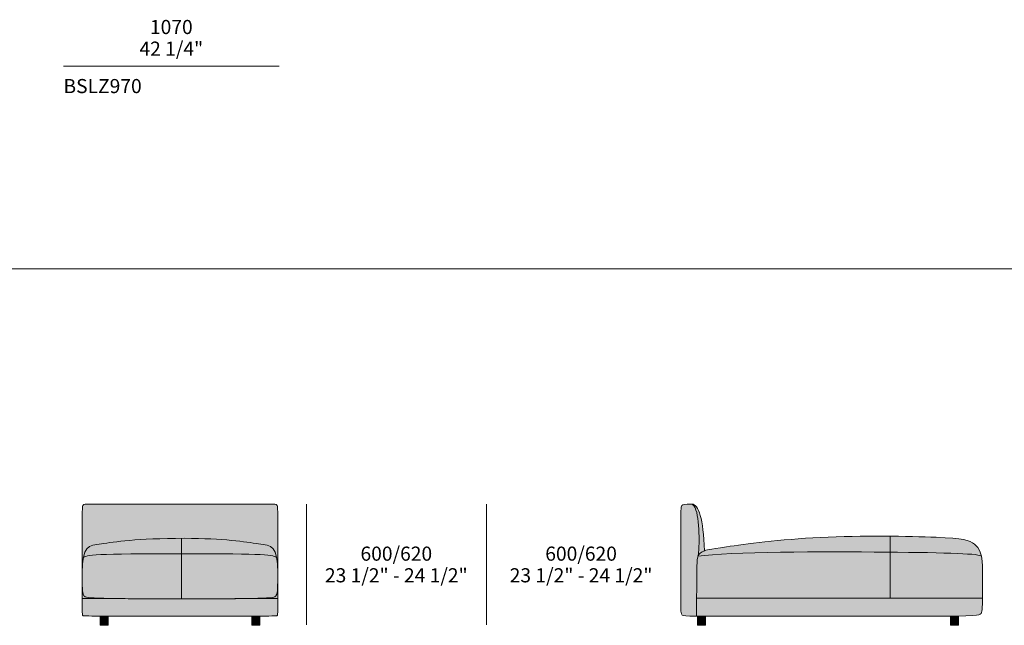
# Model space of a CAD drawing. Units: millimetres. Extents: x -97752 to 242819, y 47012 to 144328.
# Drawn here: x -8737 to -3853, y 98057 to 101061 of the extents above; entities that cross this region are included whole.
import ezdxf

# ---------------------------------------------------------------- set-up
doc = ezdxf.new("R2010")
doc.units = ezdxf.units.MM
doc.header["$LTSCALE"] = 10
for name, color, linetype, lineweight in [('dimensions', 7, 'Continuous', 5), ('drawing', 7, 'Continuous', 5), ('hatch', 9, 'Continuous', 5), ('product codes', 7, 'Continuous', 5), ('stitches', 7, 'Continuous', 0)]:
    doc.layers.add(name, color=color, linetype=linetype, lineweight=lineweight)
doc.styles.add('Arial Normale', font='arial.ttf')

msp = doc.modelspace()

# ---------------------------------------------------------------- hatches: boundary and pattern name
at = {"layer": 'hatch', "extrusion": (0, 0, -1)}
for points in [[(8344.5, 98658), (8344.4, 98658), (7920.1, 98658), (7539.1, 98658), (7539.1, 98658), (7478.1, 98658), (7476.1, 98657.9), (7474.1, 98657.8), (7472.4, 98657.7), (7471.5, 98657.6), (7470.7, 98657.5), (7469.9, 98657.3), (7469.1, 98657.2), (7468.4, 98657), (7467.6, 98656.9), (7467, 98656.7), (7466.6, 98656.6), (7466.3, 98656.5), (7466, 98656.4), (7465.7, 98656.3), (7465.3, 98656.1), (7465, 98656), (7464.8, 98655.9), (7464.5, 98655.7), (7464.2, 98655.6), (7463.9, 98655.5), (7463.6, 98655.3), (7463.4, 98655.1), (7463.1, 98655), (7462.9, 98654.8), (7462.6, 98654.6), (7462.4, 98654.4), (7462.1, 98654.2), (7461.9, 98654), (7461.7, 98653.8), (7461.5, 98653.6), (7461.3, 98653.4), (7461.1, 98653.2), (7460.9, 98653), (7460.8, 98652.8), (7460.7, 98652.7), (7460.6, 98652.6), (7460.5, 98652.5), (7460.4, 98652.3), (7460.3, 98652.2), (7460.3, 98652.1), (7460.2, 98651.9), (7460.1, 98651.8), (7460, 98651.6), (7459.9, 98651.5), (7459.8, 98651.3), (7459.8, 98651.1), (7459.7, 98651), (7459.6, 98650.8), (7459.5, 98650.6), (7459.4, 98650.3), (7459.3, 98649.9), (7459.1, 98649.4), (7459, 98649), (7458.9, 98648.5), (7458.8, 98648), (7458.6, 98647.4), (7458.5, 98646.9), (7458.4, 98646.2), (7458.2, 98644.9), (7458.1, 98643.4), (7457.9, 98641.7), (7457.6, 98637.7), (7457.4, 98632.8), (7456.9, 98602.3), (7456.9, 98318.6), (7457.2, 98340.6), (7457.5, 98350.6), (7458.1, 98360), (7458.7, 98368.8), (7459.5, 98377.1), (7460.5, 98384.8), (7461.6, 98391.9), (7462.7, 98397.5), (7463.8, 98402.6), (7464.4, 98405.1), (7465.1, 98407.5), (7465.8, 98409.8), (7466.4, 98412.1), (7467.2, 98414.2), (7467.9, 98416.3), (7468.7, 98418.4), (7469.5, 98420.3), (7470.3, 98422.2), (7471.2, 98424), (7472.1, 98425.8), (7473, 98427.4), (7473.9, 98429.1), (7474.9, 98430.6), (7475.9, 98432.1), (7476.9, 98433.6), (7478, 98434.9), (7479.1, 98436.3), (7480.2, 98437.5), (7481.3, 98438.8), (7482.5, 98439.9), (7483.7, 98441.1), (7484.9, 98442.1), (7486.2, 98443.1), (7487.5, 98444.1), (7488.8, 98445.1), (7490.1, 98446), (7491.5, 98446.8), (7492.9, 98447.6), (7494.3, 98448.4), (7495.8, 98449.1), (7497.3, 98449.8), (7498.8, 98450.5), (7500.4, 98451.1), (7502, 98451.7), (7503.6, 98452.3), (7505.2, 98452.9), (7506.9, 98453.4), (7510.3, 98454.4), (7513.9, 98455.3), (7517.6, 98456.1), (7521.4, 98456.8), (7525.3, 98457.5), (7609.4, 98469.4), (7645.3, 98473.9), (7686.7, 98478.3), (7734.2, 98482.3), (7788.5, 98485.6), (7850.3, 98487.8), (7920.1, 98488.6), (8004.2, 98487.8), (8076.7, 98485.6), (8138.7, 98482.3), (8191.4, 98478.3), (8235.9, 98473.9), (8349.9, 98458.8), (8358.2, 98457.5), (8362.1, 98456.8), (8365.9, 98456.1), (8369.6, 98455.3), (8373.2, 98454.4), (8376.6, 98453.4), (8378.3, 98452.9), (8379.9, 98452.3), (8381.5, 98451.7), (8383.1, 98451.1), (8384.7, 98450.5), (8386.2, 98449.8), (8387.7, 98449.1), (8389.2, 98448.4), (8390.6, 98447.6), (8392, 98446.8), (8393.4, 98446), (8394.7, 98445.1), (8396, 98444.1), (8397.3, 98443.1), (8398.6, 98442.1), (8399.8, 98441.1), (8401, 98439.9), (8402.2, 98438.8), (8403.3, 98437.5), (8404.4, 98436.3), (8405.5, 98434.9), (8406.6, 98433.6), (8407.6, 98432.1), (8408.6, 98430.6), (8409.6, 98429.1), (8410.5, 98427.4), (8411.4, 98425.8), (8412.3, 98424), (8413.2, 98422.2), (8414, 98420.3), (8414.8, 98418.4), (8415.6, 98416.3), (8416.3, 98414.2), (8417, 98412.1), (8417.7, 98409.8), (8418.4, 98407.5), (8419, 98405.1), (8419.7, 98402.6), (8420.8, 98397.5), (8421.9, 98391.9), (8423, 98384.8), (8423.9, 98377.1), (8424.8, 98368.8), (8425.4, 98360), (8425.9, 98350.6), (8426.3, 98340.6), (8426.6, 98318.6), (8426.6, 98548.9), (8426.6, 98602.3), (8426.1, 98632.8), (8425.9, 98637.7), (8425.6, 98641.7), (8425.4, 98643.4), (8425.3, 98644.9), (8425.1, 98646.2), (8425, 98646.9), (8424.8, 98647.4), (8424.7, 98648), (8424.6, 98648.5), (8424.5, 98649), (8424.4, 98649.4), (8424.2, 98649.9), (8424.1, 98650.3), (8423.9, 98650.6), (8423.9, 98650.8), (8423.8, 98651), (8423.7, 98651.1), (8423.6, 98651.3), (8423.6, 98651.5), (8423.5, 98651.6), (8423.4, 98651.8), (8423.3, 98651.9), (8423.2, 98652.1), (8423.2, 98652.2), (8423.1, 98652.3), (8423, 98652.5), (8422.9, 98652.6), (8422.8, 98652.7), (8422.7, 98652.8), (8422.6, 98653), (8422.4, 98653.2), (8422.2, 98653.4), (8422, 98653.6), (8421.8, 98653.8), (8421.6, 98654), (8421.3, 98654.2), (8421.1, 98654.4), (8420.9, 98654.6), (8420.6, 98654.8), (8420.4, 98655), (8420.1, 98655.1), (8419.9, 98655.3), (8419.6, 98655.5), (8419.3, 98655.6), (8419, 98655.7), (8418.7, 98655.9), (8418.4, 98656), (8418.1, 98656.1), (8417.8, 98656.3), (8417.5, 98656.4), (8417.2, 98656.5), (8416.9, 98656.6), (8416.5, 98656.7), (8415.8, 98656.9), (8415.1, 98657), (8414.4, 98657.2), (8413.6, 98657.3), (8412.8, 98657.5), (8412, 98657.6), (8411.1, 98657.7), (8409.3, 98657.8), (8407.4, 98657.9), (8405.4, 98658), (8351.2, 98658.1)], [(8421.9, 98391.9), (8420.8, 98397.5), (8419.7, 98402.6), (8419, 98405.1), (8418.4, 98407.5), (8417.7, 98409.8), (8417, 98412.1), (8416.3, 98414.2), (8415.6, 98416.3), (8414.8, 98418.4), (8414, 98420.3), (8413.2, 98422.2), (8412.3, 98424), (8411.4, 98425.8), (8410.5, 98427.4), (8409.6, 98429.1), (8408.6, 98430.6), (8407.6, 98432.1), (8406.6, 98433.6), (8405.5, 98434.9), (8404.4, 98436.3), (8403.3, 98437.5), (8402.2, 98438.8), (8401, 98439.9), (8399.8, 98441.1), (8398.6, 98442.1), (8397.3, 98443.1), (8396, 98444.1), (8394.7, 98445.1), (8393.4, 98446), (8392, 98446.8), (8390.6, 98447.6), (8389.2, 98448.4), (8387.7, 98449.1), (8386.2, 98449.8), (8384.7, 98450.5), (8383.1, 98451.1), (8381.5, 98451.7), (8379.9, 98452.3), (8378.3, 98452.9), (8376.6, 98453.4), (8373.2, 98454.4), (8369.6, 98455.3), (8365.9, 98456.1), (8362.1, 98456.8), (8358.2, 98457.5), (8331.9, 98461.3), (8235.9, 98473.9), (8191.4, 98478.3), (8138.7, 98482.3), (8076.7, 98485.6), (8004.2, 98487.8), (7920.1, 98488.6), (7850.3, 98487.8), (7788.5, 98485.6), (7734.2, 98482.3), (7686.7, 98478.3), (7645.3, 98473.9), (7533.6, 98458.8), (7525.3, 98457.5), (7521.4, 98456.8), (7517.6, 98456.1), (7513.9, 98455.3), (7510.3, 98454.4), (7506.9, 98453.4), (7505.2, 98452.9), (7503.6, 98452.3), (7502, 98451.7), (7500.4, 98451.1), (7498.8, 98450.5), (7497.3, 98449.8), (7495.8, 98449.1), (7494.3, 98448.4), (7492.9, 98447.6), (7491.5, 98446.8), (7490.1, 98446), (7488.8, 98445.1), (7487.5, 98444.1), (7486.2, 98443.1), (7484.9, 98442.1), (7483.7, 98441.1), (7482.5, 98439.9), (7481.3, 98438.8), (7480.2, 98437.5), (7479.1, 98436.3), (7478, 98434.9), (7476.9, 98433.6), (7475.9, 98432.1), (7474.9, 98430.6), (7473.9, 98429.1), (7473, 98427.4), (7472.1, 98425.8), (7471.2, 98424), (7470.3, 98422.2), (7469.5, 98420.3), (7468.7, 98418.4), (7467.9, 98416.3), (7467.2, 98414.2), (7466.4, 98412.1), (7465.8, 98409.8), (7465.1, 98407.5), (7464.4, 98405.1), (7463.8, 98402.6), (7462.7, 98397.5), (7461.6, 98391.9), (7461.9, 98392.3), (7462.3, 98392.6), (7462.6, 98392.9), (7462.9, 98393.3), (7463.3, 98393.6), (7463.7, 98393.9), (7464.1, 98394.2), (7464.5, 98394.5), (7464.9, 98394.9), (7465.3, 98395.2), (7465.8, 98395.5), (7466.3, 98395.8), (7466.8, 98396.1), (7467.3, 98396.4), (7467.9, 98396.7), (7468.4, 98397), (7469, 98397.3), (7469.7, 98397.5), (7470.3, 98397.8), (7471, 98398.1), (7472.5, 98398.7), (7474.1, 98399.2), (7475.8, 98399.7), (7477.7, 98400.2), (7479.7, 98400.7), (7481.8, 98401.2), (7484.2, 98401.7), (7486.7, 98402.2), (7492.2, 98403.1), (7498.6, 98403.9), (7505.7, 98404.7), (7522.9, 98406.2), (7544.1, 98407.5), (7600.8, 98409.7), (7920.1, 98412.3), (8272.1, 98409.7), (8334, 98407.5), (8357, 98406.2), (8375.5, 98404.7), (8383.2, 98403.9), (8389.9, 98403.1), (8395.9, 98402.2), (8398.5, 98401.7), (8401, 98401.2), (8403.3, 98400.7), (8405.4, 98400.2), (8407.3, 98399.7), (8409.1, 98399.2), (8410.8, 98398.7), (8411.6, 98398.4), (8412.3, 98398.1), (8413, 98397.8), (8413.7, 98397.5), (8414.4, 98397.3), (8415, 98397), (8415.6, 98396.7), (8416.1, 98396.4), (8416.7, 98396.1), (8417.2, 98395.8), (8417.7, 98395.5), (8418.1, 98395.2), (8418.6, 98394.9), (8419, 98394.5), (8419.4, 98394.2), (8419.8, 98393.9), (8420.2, 98393.6), (8420.6, 98393.3), (8420.9, 98392.9), (8421.2, 98392.6), (8421.5, 98392.3)], [(8426.6, 98317.9), (8426.3, 98340.1), (8426, 98350.2), (8425.4, 98359.7), (8424.8, 98368.6), (8424, 98376.9), (8423, 98384.7), (8421.9, 98391.9), (8421.5, 98392.3), (8421.2, 98392.6), (8420.9, 98392.9), (8420.6, 98393.3), (8420.2, 98393.6), (8419.8, 98393.9), (8419.4, 98394.2), (8419, 98394.5), (8418.6, 98394.9), (8418.1, 98395.2), (8417.7, 98395.5), (8417.2, 98395.8), (8416.7, 98396.1), (8416.1, 98396.4), (8415.6, 98396.7), (8415, 98397), (8414.4, 98397.3), (8413.7, 98397.5), (8413, 98397.8), (8412.3, 98398.1), (8411.6, 98398.4), (8410.8, 98398.7), (8409.1, 98399.2), (8407.3, 98399.7), (8405.4, 98400.2), (8403.3, 98400.7), (8401, 98401.2), (8398.5, 98401.7), (8395.9, 98402.2), (8389.9, 98403.1), (8383.2, 98403.9), (8375.5, 98404.7), (8357, 98406.2), (8334, 98407.5), (8272.1, 98409.7), (7920.1, 98412.3), (7600.8, 98409.7), (7544.1, 98407.5), (7522.9, 98406.2), (7505.7, 98404.7), (7498.6, 98403.9), (7492.2, 98403.1), (7486.7, 98402.2), (7484.2, 98401.7), (7481.8, 98401.2), (7479.7, 98400.7), (7477.7, 98400.2), (7475.8, 98399.7), (7474.1, 98399.2), (7472.5, 98398.7), (7471, 98398.1), (7470.3, 98397.8), (7469.7, 98397.5), (7469, 98397.3), (7468.4, 98397), (7467.9, 98396.7), (7467.3, 98396.4), (7466.8, 98396.1), (7466.3, 98395.8), (7465.8, 98395.5), (7465.3, 98395.2), (7464.9, 98394.9), (7464.5, 98394.5), (7464.1, 98394.2), (7463.7, 98393.9), (7463.3, 98393.6), (7462.9, 98393.3), (7462.6, 98392.9), (7462.3, 98392.6), (7461.9, 98392.3), (7461.6, 98391.9), (7460.5, 98384.7), (7459.5, 98376.9), (7458.7, 98368.6), (7458, 98359.7), (7457.5, 98350.2), (7457.2, 98340.1), (7456.9, 98317.9), (7457, 98272.5), (7457.2, 98255.1), (7457.7, 98240.8), (7458.1, 98234.7), (7458.6, 98229.2), (7459.2, 98224.2), (7459.5, 98222), (7459.8, 98219.8), (7460.2, 98217.8), (7460.6, 98215.8), (7461.1, 98214), (7461.6, 98212.3), (7461.8, 98211.4), (7462.1, 98210.6), (7462.4, 98209.8), (7462.7, 98209.1), (7462.9, 98208.3), (7463.3, 98207.6), (7463.6, 98206.9), (7463.9, 98206.2), (7464.2, 98205.5), (7464.4, 98205.2), (7464.6, 98204.9), (7464.8, 98204.6), (7465, 98204.2), (7465.2, 98203.9), (7465.4, 98203.6), (7465.6, 98203.3), (7465.9, 98203), (7466, 98202.9), (7466.1, 98202.7), (7466.3, 98202.6), (7466.4, 98202.4), (7466.5, 98202.3), (7466.7, 98202.1), (7466.8, 98202), (7467, 98201.8), (7467.1, 98201.7), (7467.3, 98201.5), (7467.5, 98201.4), (7467.7, 98201.3), (7467.8, 98201.1), (7468, 98201), (7468.4, 98200.7), (7468.8, 98200.5), (7469.3, 98200.2), (7469.7, 98199.9), (7470.2, 98199.7), (7470.8, 98199.4), (7471.3, 98199.2), (7471.9, 98198.9), (7472.5, 98198.7), (7473.2, 98198.4), (7473.8, 98198.2), (7474.6, 98198), (7475.3, 98197.7), (7476.9, 98197.3), (7478.7, 98196.9), (7480.7, 98196.4), (7482.8, 98196), (7485.2, 98195.6), (7490.4, 98194.9), (7496.6, 98194.2), (7511.8, 98192.9), (7531.5, 98191.9), (7586.4, 98190.2), (8199, 98189.2), (8346.6, 98191.9), (8368.1, 98192.9), (8384.6, 98194.2), (8391.3, 98194.9), (8397, 98195.6), (8399.5, 98196), (8401.8, 98196.4), (8403.9, 98196.9), (8405.9, 98197.3), (8407.6, 98197.7), (8408.4, 98198), (8409.2, 98198.2), (8409.9, 98198.4), (8410.6, 98198.7), (8411.3, 98198.9), (8411.9, 98199.2), (8412.5, 98199.4), (8413, 98199.7), (8413.6, 98199.9), (8414.1, 98200.2), (8414.5, 98200.5), (8415, 98200.7), (8415.2, 98200.9), (8415.4, 98201), (8415.6, 98201.1), (8415.7, 98201.3), (8415.9, 98201.4), (8416.1, 98201.5), (8416.3, 98201.7), (8416.4, 98201.8), (8416.6, 98202), (8416.8, 98202.1), (8416.9, 98202.3), (8417.1, 98202.4), (8417.2, 98202.6), (8417.3, 98202.7), (8417.5, 98202.9), (8417.6, 98203), (8417.7, 98203.2), (8417.9, 98203.3), (8418.1, 98203.6), (8418.3, 98203.9), (8418.5, 98204.2), (8418.7, 98204.6), (8418.9, 98204.9), (8419.1, 98205.2), (8419.3, 98205.5), (8419.6, 98206.2), (8419.9, 98206.9), (8420.2, 98207.6), (8420.5, 98208.3), (8420.8, 98209.1), (8421.1, 98209.8), (8421.4, 98210.6), (8421.7, 98211.4), (8421.9, 98212.3), (8422.4, 98214), (8422.9, 98215.8), (8423.3, 98217.8), (8423.7, 98219.8), (8424, 98222), (8424.3, 98224.2), (8424.9, 98229.2), (8425.4, 98234.7), (8425.7, 98240.8), (8426.3, 98255.1)], [(8426.6, 98308.2), (8426.2, 98251.5), (8425.6, 98238.4), (8425.2, 98232.8), (8424.8, 98227.7), (8424.2, 98223.1), (8423.9, 98221), (8423.5, 98219), (8423.1, 98217.1), (8422.7, 98215.3), (8422.3, 98213.6), (8421.8, 98212), (8421.3, 98210.4), (8421.1, 98209.7), (8420.8, 98208.9), (8420.5, 98208.2), (8420.2, 98207.5), (8419.9, 98206.9), (8419.6, 98206.2), (8419.4, 98205.7), (8419.1, 98205.2), (8418.9, 98204.8), (8418.7, 98204.5), (8418.6, 98204.3), (8418.4, 98204.1), (8418.3, 98203.9), (8418.1, 98203.6), (8417.9, 98203.4), (8417.8, 98203.2), (8417.6, 98203), (8417.4, 98202.8), (8417.2, 98202.6), (8417, 98202.3), (8416.8, 98202.1), (8416.6, 98201.9), (8416.3, 98201.7), (8416.1, 98201.5), (8415.8, 98201.3), (8415.5, 98201.1), (8415.3, 98200.9), (8415, 98200.7), (8414.7, 98200.5), (8414.3, 98200.3), (8414, 98200.2), (8413.6, 98200), (8413.3, 98199.8), (8412.9, 98199.6), (8412.5, 98199.4), (8412.1, 98199.2), (8411.6, 98199.1), (8410.7, 98198.7), (8409.7, 98198.4), (8408.6, 98198), (8407.5, 98197.7), (8406.2, 98197.4), (8404.9, 98197.1), (8403.5, 98196.8), (8400.3, 98196.2), (8396.7, 98195.6), (8392.7, 98195.1), (8388.1, 98194.5), (8377.5, 98193.6), (8364.5, 98192.7), (8330.6, 98191.3), (8224.1, 98189.4), (8426.6, 98189.4), (8426.6, 98202.1)], [(7643.5, 98189.4), (7546.1, 98191.3), (7515.1, 98192.7), (7503.2, 98193.6), (7493.4, 98194.5), (7489.2, 98195.1), (7485.5, 98195.6), (7482.1, 98196.2), (7479.2, 98196.8), (7477.9, 98197.1), (7476.6, 98197.4), (7475.5, 98197.7), (7474.4, 98198), (7473.4, 98198.4), (7472.4, 98198.7), (7471.6, 98199.1), (7471.1, 98199.2), (7470.8, 98199.4), (7470.4, 98199.6), (7470, 98199.8), (7469.7, 98200), (7469.3, 98200.2), (7469, 98200.3), (7468.7, 98200.5), (7468.4, 98200.7), (7468.1, 98200.9), (7467.9, 98201.1), (7467.6, 98201.3), (7467.3, 98201.5), (7467.1, 98201.7), (7466.9, 98201.9), (7466.7, 98202.1), (7466.5, 98202.3), (7466.3, 98202.6), (7466.1, 98202.8), (7465.9, 98203), (7465.7, 98203.2), (7465.5, 98203.4), (7465.4, 98203.6), (7465.2, 98203.9), (7465.1, 98204.1), (7464.9, 98204.3), (7464.8, 98204.5), (7464.6, 98204.8), (7464.4, 98205.2), (7464.1, 98205.7), (7463.9, 98206.2), (7463.6, 98206.9), (7463.3, 98207.5), (7463, 98208.2), (7462.7, 98208.9), (7462.4, 98209.7), (7462.2, 98210.4), (7461.7, 98212), (7461.2, 98213.6), (7460.8, 98215.3), (7460.4, 98217.1), (7460, 98219), (7459.6, 98221), (7459.3, 98223.1), (7458.7, 98227.7), (7458.3, 98232.8), (7457.9, 98238.4), (7457.3, 98251.5), (7456.9, 98308.2), (7456.9, 98202.1), (7456.9, 98189.4)], [(8426.6, 98189.4), (8224.1, 98189.4), (7920.1, 98188.5), (7643.5, 98189.4), (7456.9, 98189.4), (7457.2, 98120.2), (7457.4, 98116.4), (7457.5, 98113.4), (7457.6, 98112.2), (7457.7, 98111.1), (7457.9, 98110.1), (7458, 98109.3), (7458.1, 98108.9), (7458.1, 98108.5), (7458.2, 98108.2), (7458.3, 98107.9), (7458.3, 98107.6), (7458.4, 98107.4), (7458.5, 98107.3), (7458.5, 98107.1), (7458.5, 98107), (7458.6, 98106.9), (7458.6, 98106.8), (7458.7, 98106.7), (7458.7, 98106.6), (7458.8, 98106.5), (7458.8, 98106.4), (7458.9, 98106.4), (7458.9, 98106.3), (7459, 98106.2), (7459, 98106.1), (7459.1, 98106), (7459.1, 98106), (7459.2, 98105.9), (7459.2, 98105.8), (7459.3, 98105.8), (7459.4, 98105.6), (7459.4, 98105.6), (7459.5, 98105.5), (7459.5, 98105.5), (7459.6, 98105.4), (7459.6, 98105.4), (7459.6, 98105.4), (7459.7, 98105.3), (7459.7, 98105.3), (7459.8, 98105.3), (7459.8, 98105.2), (7459.8, 98105.2), (7459.9, 98105.2), (7459.9, 98105.1), (7460, 98105.1), (7460, 98105.1), (7460.1, 98105), (7460.2, 98105), (7460.2, 98105), (7460.3, 98105), (7460.4, 98104.9), (7460.4, 98104.9), (7460.5, 98104.9), (7460.7, 98104.8), (7460.9, 98104.8), (7461.1, 98104.7), (7461.3, 98104.7), (7461.6, 98104.6), (7461.8, 98104.6), (7462.4, 98104.5), (7463.2, 98104.4), (7464, 98104.3), (7466.1, 98104.1), (7468.7, 98103.9), (7476.1, 98103.6), (8357.3, 98103.1), (8394.4, 98103.4), (8414.1, 98103.9), (8417, 98104.1), (8419.2, 98104.3), (8420.1, 98104.4), (8420.9, 98104.5), (8421.5, 98104.6), (8421.8, 98104.6), (8422.1, 98104.7), (8422.3, 98104.7), (8422.6, 98104.8), (8422.8, 98104.8), (8422.9, 98104.9), (8423, 98104.9), (8423.1, 98104.9), (8423.2, 98105), (8423.2, 98105), (8423.3, 98105), (8423.4, 98105), (8423.4, 98105.1), (8423.5, 98105.1), (8423.5, 98105.1), (8423.6, 98105.2), (8423.6, 98105.2), (8423.7, 98105.2), (8423.7, 98105.3), (8423.8, 98105.3), (8423.8, 98105.3), (8423.8, 98105.4), (8423.9, 98105.4), (8423.9, 98105.4), (8424, 98105.5), (8424, 98105.5), (8424, 98105.6), (8424.1, 98105.6), (8424.2, 98105.8), (8424.3, 98105.8), (8424.3, 98105.9), (8424.4, 98106), (8424.4, 98106), (8424.5, 98106.1), (8424.5, 98106.2), (8424.6, 98106.3), (8424.6, 98106.4), (8424.7, 98106.4), (8424.7, 98106.5), (8424.8, 98106.6), (8424.8, 98106.7), (8424.9, 98106.8), (8424.9, 98106.9), (8424.9, 98107), (8425, 98107.1), (8425, 98107.3), (8425.1, 98107.4), (8425.1, 98107.6), (8425.2, 98107.9), (8425.3, 98108.2), (8425.4, 98108.5), (8425.4, 98108.9), (8425.5, 98109.3), (8425.6, 98110.1), (8425.7, 98111.1), (8425.9, 98112.2), (8426, 98113.4), (8426.1, 98116.4), (8426.3, 98120.2)], [(8297.6, 98058.1), (8337.3, 98058.1), (8337.3, 98103), (8297.5, 98102.9)], [(7546.2, 98058.1), (7585.9, 98058.1), (7586, 98102.8), (7546.2, 98102.9)]]:
    msp.add_hatch(color=256, dxfattribs=at).paths.add_polyline_path(points, flags=0)
at = {"layer": 'hatch'}
for points in [[(-5404.1, 98658.4), (-5403.7, 98658.2), (-5403.2, 98658), (-5402.8, 98657.8), (-5402.4, 98657.6), (-5401.9, 98657.4), (-5401.5, 98657.1), (-5401.1, 98656.9), (-5400.7, 98656.6), (-5400.3, 98656.3), (-5399.9, 98656.1), (-5399.5, 98655.8), (-5399.1, 98655.5), (-5398.7, 98655.2), (-5398.3, 98654.9), (-5397.9, 98654.5), (-5397.5, 98654.2), (-5396.7, 98653.5), (-5396, 98652.8), (-5395.3, 98652), (-5394.5, 98651.2), (-5393.8, 98650.4), (-5393.1, 98649.5), (-5392.4, 98648.6), (-5391.7, 98647.7), (-5391.1, 98646.7), (-5390.4, 98645.7), (-5389.8, 98644.7), (-5389.1, 98643.6), (-5388.5, 98642.5), (-5387.9, 98641.4), (-5387.3, 98640.2), (-5386.7, 98639), (-5385.6, 98636.5), (-5384.5, 98634), (-5383.4, 98631.3), (-5382.4, 98628.4), (-5381.4, 98625.5), (-5380.5, 98622.5), (-5379.6, 98619.3), (-5378.8, 98616.1), (-5377.2, 98609.3), (-5375.7, 98602.2), (-5374.4, 98594.7), (-5373.2, 98586.9), (-5372.1, 98578.8), (-5371.1, 98570.4), (-5369.5, 98552.8), (-5368.3, 98534.6), (-5367.5, 98516.2), (-5367, 98498), (-5367, 98463.9), (-5367.4, 98448.8), (-5368, 98435.5), (-5368.8, 98424.1), (-5369.3, 98419.2), (-5369.9, 98414.7), (-5370.4, 98410.6), (-5371, 98407), (-5372.1, 98400.5), (-5372.3, 98400), (-5372.4, 98399.4), (-5374.4, 98390.1), (-5375.3, 98385.8), (-5375.6, 98383.6), (-5376, 98381.3), (-5376.3, 98379), (-5376.6, 98376.5), (-5376.8, 98373.4), (-5377, 98369.6), (-5377.7, 98343.1), (-5379.9, 98102.3), (-5417.9, 98103.1), (-5430.2, 98103.8), (-5435.1, 98104.2), (-5437.2, 98104.5), (-5439.1, 98104.7), (-5440.8, 98105), (-5442.4, 98105.2), (-5443.8, 98105.5), (-5444.5, 98105.7), (-5445.1, 98105.8), (-5445.7, 98106), (-5446.3, 98106.1), (-5446.8, 98106.3), (-5447.3, 98106.5), (-5447.7, 98106.6), (-5448.2, 98106.8), (-5448.6, 98107), (-5449, 98107.2), (-5449.1, 98107.3), (-5449.3, 98107.4), (-5449.5, 98107.5), (-5449.7, 98107.6), (-5449.8, 98107.7), (-5450, 98107.8), (-5450.1, 98107.9), (-5450.3, 98108), (-5450.4, 98108.1), (-5450.6, 98108.2), (-5450.7, 98108.3), (-5450.8, 98108.4), (-5450.9, 98108.5), (-5451.1, 98108.6), (-5451.2, 98108.7), (-5451.3, 98108.8), (-5451.4, 98108.9), (-5451.5, 98109.1), (-5451.6, 98109.2), (-5451.7, 98109.3), (-5451.8, 98109.4), (-5451.9, 98109.5), (-5452.1, 98109.8), (-5452.3, 98110), (-5452.4, 98110.3), (-5452.6, 98110.5), (-5452.8, 98110.8), (-5453, 98111.2), (-5453.2, 98111.7), (-5453.5, 98112.1), (-5453.7, 98112.6), (-5453.9, 98113.1), (-5454.1, 98113.6), (-5454.3, 98114.1), (-5454.5, 98114.7), (-5454.7, 98115.3), (-5454.9, 98115.9), (-5455, 98116.5), (-5455.2, 98117.2), (-5455.4, 98117.9), (-5455.5, 98118.6), (-5455.8, 98120.1), (-5456.1, 98121.8), (-5456.3, 98123.6), (-5456.6, 98125.6), (-5456.8, 98127.8), (-5457.1, 98132.6), (-5457.4, 98138.3), (-5458, 98170.7), (-5457.7, 98612.2), (-5457.3, 98625.7), (-5457, 98631), (-5456.5, 98635.5), (-5456.3, 98637.5), (-5456, 98639.4), (-5455.7, 98641), (-5455.6, 98641.8), (-5455.4, 98642.6), (-5455.3, 98643.3), (-5455.1, 98643.9), (-5454.9, 98644.6), (-5454.7, 98645.2), (-5454.5, 98645.8), (-5454.3, 98646.4), (-5454.1, 98646.9), (-5453.9, 98647.4), (-5453.6, 98647.9), (-5453.4, 98648.4), (-5453.2, 98648.8), (-5452.9, 98649.3), (-5452.6, 98649.7), (-5452.4, 98650.1), (-5452.1, 98650.5), (-5451.8, 98650.9), (-5451.6, 98651.1), (-5451.4, 98651.3), (-5451.2, 98651.6), (-5451, 98651.8), (-5450.8, 98652), (-5450.5, 98652.2), (-5450.3, 98652.5), (-5450, 98652.7), (-5449.8, 98652.9), (-5449.5, 98653.1), (-5449.2, 98653.3), (-5449, 98653.5), (-5448.7, 98653.7), (-5448.3, 98653.8), (-5448, 98654), (-5447.7, 98654.2), (-5447.3, 98654.4), (-5447, 98654.5), (-5446.6, 98654.7), (-5446.2, 98654.8), (-5445.8, 98655), (-5445.4, 98655.1), (-5444.9, 98655.3), (-5444.5, 98655.4), (-5443.5, 98655.7), (-5442.4, 98655.9), (-5441.3, 98656.2), (-5440, 98656.4), (-5438.7, 98656.6), (-5437.3, 98656.8), (-5434.1, 98657.2), (-5430.4, 98657.5), (-5426.3, 98657.8), (-5416.4, 98658.2)], [(-5372, 98400.4), (-5370.8, 98406.9), (-5370.2, 98410.6), (-5369.7, 98414.6), (-5369.2, 98419.1), (-5368.7, 98424), (-5367.8, 98435.4), (-5367.2, 98448.7), (-5366.8, 98463.8), (-5366.8, 98497.9), (-5367.3, 98516.1), (-5368.1, 98534.5), (-5369.3, 98552.7), (-5371, 98570.3), (-5371.9, 98578.7), (-5373, 98586.9), (-5374.2, 98594.7), (-5375.5, 98602.2), (-5377, 98609.4), (-5378.6, 98616.1), (-5379.5, 98619.4), (-5380.4, 98622.5), (-5381.3, 98625.6), (-5382.3, 98628.5), (-5383.3, 98631.3), (-5384.4, 98634), (-5385.5, 98636.6), (-5386.6, 98639.1), (-5387.2, 98640.3), (-5387.8, 98641.4), (-5388.4, 98642.6), (-5389.1, 98643.7), (-5389.7, 98644.7), (-5390.3, 98645.8), (-5391, 98646.8), (-5391.7, 98647.7), (-5392.3, 98648.7), (-5393, 98649.6), (-5393.7, 98650.4), (-5394.5, 98651.3), (-5395.2, 98652.1), (-5395.9, 98652.8), (-5396.7, 98653.5), (-5397.5, 98654.2), (-5397.9, 98654.6), (-5398.2, 98654.9), (-5398.6, 98655.2), (-5399, 98655.5), (-5399.4, 98655.8), (-5399.9, 98656.1), (-5400.3, 98656.4), (-5400.7, 98656.6), (-5401.1, 98656.9), (-5401.5, 98657.1), (-5401.9, 98657.4), (-5402.4, 98657.6), (-5402.8, 98657.8), (-5403.2, 98658), (-5403.7, 98658.2), (-5404.1, 98658.4), (-5403.3, 98658.4), (-5402.5, 98658.4), (-5401.7, 98658.3), (-5400.9, 98658.2), (-5400.1, 98658.1), (-5399.3, 98658), (-5398.6, 98657.8), (-5397.8, 98657.7), (-5397, 98657.4), (-5396.2, 98657.2), (-5395.5, 98656.9), (-5394.7, 98656.6), (-5394, 98656.3), (-5393.2, 98656), (-5392.5, 98655.6), (-5391.7, 98655.2), (-5391, 98654.8), (-5390.3, 98654.4), (-5389.5, 98653.9), (-5388.8, 98653.4), (-5388.1, 98652.9), (-5387.4, 98652.3), (-5386.7, 98651.7), (-5386, 98651.1), (-5385.3, 98650.5), (-5384.6, 98649.8), (-5383.9, 98649.1), (-5383.2, 98648.4), (-5382.5, 98647.7), (-5381.8, 98646.9), (-5381.1, 98646.1), (-5380.5, 98645.3), (-5379.8, 98644.4), (-5379.1, 98643.5), (-5378.5, 98642.6), (-5377.8, 98641.7), (-5376.5, 98639.7), (-5375.3, 98637.7), (-5374, 98635.5), (-5372.8, 98633.2), (-5371.6, 98630.8), (-5370.4, 98628.3), (-5369.2, 98625.6), (-5368, 98622.9), (-5366.9, 98620), (-5365.8, 98617), (-5363.6, 98610.7), (-5361.5, 98603.9), (-5359.4, 98596.6), (-5357.5, 98588.9), (-5355.6, 98580.6), (-5353.9, 98571.9), (-5352.2, 98562.7), (-5350.6, 98552.9), (-5347.6, 98531.9), (-5345.1, 98508.8), (-5342.8, 98483.6), (-5341, 98456.3), (-5339.6, 98426.7), (-5342.6, 98425.5), (-5347.2, 98423.4), (-5349.5, 98422.3), (-5351.8, 98421.1), (-5354.1, 98419.9), (-5355.2, 98419.2), (-5356.4, 98418.5), (-5357.5, 98417.8), (-5358.6, 98417.1), (-5359.6, 98416.4), (-5360.7, 98415.6), (-5361.7, 98414.9), (-5362.7, 98414.1), (-5363.6, 98413.2), (-5364.6, 98412.4), (-5365.4, 98411.5), (-5365.9, 98411.1), (-5366.3, 98410.7), (-5366.7, 98410.2), (-5367.1, 98409.7), (-5367.5, 98409.3), (-5367.9, 98408.8), (-5368.2, 98408.3), (-5368.6, 98407.8), (-5368.9, 98407.4), (-5369.2, 98406.9), (-5369.5, 98406.4), (-5369.8, 98405.9), (-5370.1, 98405.3), (-5370.4, 98404.8), (-5370.6, 98404.3), (-5370.9, 98403.8), (-5371.1, 98403.2), (-5371.3, 98402.7), (-5371.5, 98402.1), (-5371.7, 98401.6), (-5371.8, 98401)], [(-5372.4, 98399.4), (-5372.1, 98400.5), (-5372, 98401.1), (-5371.8, 98401.6), (-5371.7, 98402.2), (-5371.5, 98402.8), (-5371.3, 98403.3), (-5371, 98403.8), (-5370.8, 98404.4), (-5370.6, 98404.9), (-5370.3, 98405.4), (-5370, 98405.9), (-5369.7, 98406.4), (-5369.4, 98406.9), (-5369.1, 98407.4), (-5368.7, 98407.9), (-5368.4, 98408.4), (-5368, 98408.9), (-5367.7, 98409.3), (-5367.3, 98409.8), (-5366.9, 98410.3), (-5366.5, 98410.7), (-5366, 98411.2), (-5365.6, 98411.6), (-5364.7, 98412.5), (-5363.8, 98413.3), (-5362.9, 98414.1), (-5361.9, 98414.9), (-5360.8, 98415.7), (-5359.8, 98416.5), (-5358.7, 98417.2), (-5357.6, 98417.9), (-5356.5, 98418.6), (-5355.4, 98419.3), (-5354.3, 98420), (-5352, 98421.2), (-5349.7, 98422.4), (-5347.3, 98423.5), (-5342.8, 98425.5), (-5340.5, 98426.5), (-5338.2, 98427.4), (-5337, 98427.9), (-5335.7, 98428.3), (-5334.3, 98428.7), (-5332.9, 98429.2), (-5329.6, 98430.1), (-5325.9, 98431), (-5321.4, 98432), (-5316.2, 98433), (-5302.8, 98435.4), (-5230.8, 98446.4), (-5040.1, 98470.9), (-4910.6, 98483.5), (-4764.5, 98493.2), (-4607.8, 98498.4), (-4451.7, 98499.5), (-4308.6, 98497.6), (-4191.2, 98493.8), (-4145.6, 98491.5), (-4108.3, 98488.9), (-4092.6, 98487.4), (-4078.5, 98485.8), (-4065.9, 98484.1), (-4054.9, 98482.2), (-4049.8, 98481.2), (-4045, 98480.1), (-4040.6, 98479), (-4036.4, 98477.9), (-4032.4, 98476.7), (-4028.7, 98475.5), (-4025.3, 98474.2), (-4023.6, 98473.5), (-4022, 98472.8), (-4020.4, 98472.1), (-4018.9, 98471.4), (-4017.4, 98470.7), (-4016, 98470), (-4014.5, 98469.2), (-4013.2, 98468.4), (-4011.8, 98467.6), (-4010.5, 98466.9), (-4009.3, 98466), (-4008, 98465.2), (-4006.8, 98464.4), (-4005.6, 98463.5), (-4003.2, 98461.7), (-4001, 98459.9), (-3999.5, 98458.6), (-3998, 98457.3), (-3996.5, 98455.9), (-3995.1, 98454.5), (-3993.7, 98453.1), (-3992.3, 98451.7), (-3990.9, 98450.2), (-3989.6, 98448.6), (-3988.2, 98447.1), (-3987, 98445.5), (-3985.7, 98443.8), (-3984.5, 98442.2), (-3983.2, 98440.4), (-3982.1, 98438.7), (-3980.9, 98436.9), (-3979.8, 98435), (-3978.7, 98433.2), (-3977.6, 98431.2), (-3976.6, 98429.3), (-3975.6, 98427.3), (-3974.6, 98425.2), (-3973.7, 98423.1), (-3972.8, 98421), (-3971.9, 98418.8), (-3971, 98416.5), (-3970.2, 98414.3), (-3969.4, 98411.9), (-3968.7, 98409.5), (-3968, 98407.1), (-3967.3, 98404.6), (-3966.6, 98402.1), (-3966, 98399.5), (-3966.1, 98399.7), (-3966.1, 98399.8), (-3966.2, 98400), (-3966.3, 98400.1), (-3966.4, 98400.3), (-3966.5, 98400.4), (-3966.7, 98400.5), (-3966.8, 98400.7), (-3967, 98400.8), (-3967.1, 98401), (-3967.3, 98401.1), (-3967.5, 98401.2), (-3967.7, 98401.4), (-3968, 98401.5), (-3968.2, 98401.7), (-3968.5, 98401.8), (-3968.7, 98401.9), (-3969, 98402.1), (-3969.3, 98402.2), (-3969.7, 98402.3), (-3970.3, 98402.6), (-3971.1, 98402.9), (-3971.8, 98403.1), (-3972.7, 98403.4), (-3973.6, 98403.6), (-3974.5, 98403.9), (-3976.6, 98404.4), (-3978.9, 98404.9), (-3981.4, 98405.4), (-3984.2, 98405.8), (-3990.4, 98406.8), (-3997.5, 98407.6), (-4014.4, 98409.3), (-4034.8, 98410.8), (-4086.7, 98413.5), (-4438.5, 98420.1), (-4963.8, 98419.5), (-5204.4, 98412.9), (-5300.2, 98407.1), (-5339.6, 98403.5), (-5356.8, 98401.6)], [(-5379.1, 98192.4), (-5377.7, 98343.1), (-5377, 98369.6), (-5376.8, 98373.4), (-5376.6, 98376.5), (-5376.3, 98379), (-5376, 98381.3), (-5375.6, 98383.6), (-5375.3, 98385.8), (-5372.4, 98399.4), (-5356.8, 98401.6), (-5339.6, 98403.5), (-5300.2, 98407.1), (-5204.4, 98412.9), (-4963.8, 98419.5), (-4438.5, 98420.1), (-4086.7, 98413.5), (-4034.8, 98410.8), (-4014.4, 98409.3), (-3997.5, 98407.6), (-3990.4, 98406.8), (-3984.2, 98405.8), (-3981.4, 98405.4), (-3978.9, 98404.9), (-3976.6, 98404.4), (-3974.5, 98403.9), (-3973.6, 98403.6), (-3972.7, 98403.4), (-3971.8, 98403.1), (-3971.1, 98402.9), (-3970.3, 98402.6), (-3969.7, 98402.3), (-3969.3, 98402.2), (-3969, 98402.1), (-3968.7, 98401.9), (-3968.5, 98401.8), (-3968.2, 98401.7), (-3968, 98401.5), (-3967.7, 98401.4), (-3967.5, 98401.2), (-3967.3, 98401.1), (-3967.1, 98401), (-3967, 98400.8), (-3966.8, 98400.7), (-3966.7, 98400.5), (-3966.5, 98400.4), (-3966.4, 98400.3), (-3966.3, 98400.1), (-3966.2, 98400), (-3966.1, 98399.8), (-3966.1, 98399.7), (-3966, 98399.5), (-3965, 98394.5), (-3964, 98389.2), (-3963.2, 98383.7), (-3962.6, 98378.1), (-3962, 98372.2), (-3961.7, 98366.1), (-3961.4, 98359.9), (-3961.4, 98353.3), (-3961.4, 98234), (-3961.4, 98192.4)], [(-5372.1, 98400.5), (-5372.4, 98399.4), (-5372.3, 98400)], [(-5379.9, 98102.3), (-5379.1, 98192.4), (-3961.4, 98192.4), (-3961.8, 98160), (-3962.2, 98148), (-3962.5, 98142.9), (-3962.8, 98138.3), (-3963.2, 98134.2), (-3963.5, 98132.3), (-3963.7, 98130.6), (-3964, 98128.9), (-3964.3, 98127.3), (-3964.6, 98125.9), (-3964.9, 98124.5), (-3965.3, 98123.2), (-3965.6, 98121.9), (-3965.8, 98121.3), (-3966, 98120.8), (-3966.2, 98120.2), (-3966.5, 98119.7), (-3966.7, 98119.2), (-3966.9, 98118.6), (-3967.1, 98118.2), (-3967.4, 98117.7), (-3967.6, 98117.2), (-3967.9, 98116.7), (-3968.1, 98116.3), (-3968.4, 98115.9), (-3968.7, 98115.3), (-3968.9, 98115.1), (-3969.1, 98114.8), (-3969.3, 98114.6), (-3969.4, 98114.3), (-3969.6, 98114.1), (-3969.8, 98113.8), (-3970.1, 98113.6), (-3970.3, 98113.4), (-3970.5, 98113.1), (-3970.7, 98112.9), (-3971, 98112.7), (-3971.2, 98112.5), (-3971.5, 98112.3), (-3971.8, 98112), (-3972.1, 98111.8), (-3972.4, 98111.6), (-3972.7, 98111.4), (-3973, 98111.2), (-3973.4, 98111), (-3973.8, 98110.8), (-3974.1, 98110.6), (-3974.6, 98110.5), (-3975, 98110.3), (-3975.4, 98110.1), (-3975.9, 98109.9), (-3976.3, 98109.7), (-3976.8, 98109.6), (-3977.4, 98109.4), (-3978.5, 98109.1), (-3979.7, 98108.7), (-3980.9, 98108.4), (-3982.3, 98108.1), (-3983.8, 98107.9), (-3987.2, 98107.3), (-3991, 98106.8), (-3995.4, 98106.3), (-4000.3, 98105.9), (-4012.1, 98105.2), (-4044.2, 98104), (-5194.4, 98101.8)], [(-5374.2, 98102), (-5334.4, 98102.1), (-5334.4, 98057.2), (-5374.1, 98057.2)], [(-4120.5, 98102.7), (-4080.7, 98102.8), (-4080.7, 98057.9), (-4120.5, 98057.9)]]:
    msp.add_hatch(color=256, dxfattribs=at).paths.add_polyline_path(points, flags=0)

# ---------------------------------------------------------------- linework, layer by layer
at = {"layer": 'dimensions'}
for points in [[(-8519.8, 100830.3), (-7449.8, 100830.3)], [(-7314.9, 98058.8), (-7314.9, 98658.8)], [(-6420.9, 98058.8), (-6420.9, 98658.8)]]:
    msp.add_lwpolyline(points, dxfattribs=at)
at = {"layer": 'drawing'}
for points in [[(-8344.5, 98658), (-8344.4, 98658)], [(-8344.4, 98658), (-7920.1, 98658)], [(-7539.1, 98658), (-7920.1, 98658)], [(-7539, 98658), (-7539.1, 98658)], [(-8213.6, 98189.4), (-8426.6, 98189.4)], [(-7669.9, 98189.4), (-7456.9, 98189.4)], [(-5379.1, 98192.4), (-3961.4, 98192.4)], [(-8337.3, 98103), (-8337.3, 98058.1)], [(-8297.6, 98058.1), (-8297.5, 98102.9)], [(-7585.9, 98058.1), (-7586, 98102.9)], [(-7546.2, 98103), (-7546.2, 98058.1)], [(-5374.2, 98102), (-5374.2, 98058.7)], [(-5335.1, 98058.7), (-5335, 98101.8)], [(-4120.5, 98102.7), (-4120.5, 98058.7)], [(-4080.4, 98058.7), (-4080.4, 98103)], [(-8337.3, 98058.1), (-8297.6, 98058.1)], [(-7546.2, 98058.1), (-7585.9, 98058.1)], [(-5374.2, 98058.7), (-5335.1, 98058.7)], [(-4120.5, 98058.7), (-4080.4, 98058.7)]]:
    msp.add_lwpolyline(points, dxfattribs=at)
for points, knots in [([(-7920.1, 98102.7), (-8416.6, 98102.7), (-8426.6, 98102.7), (-8426.6, 98120.2), (-8426.6, 98628.8), (-8426.6, 98658.1), (-8401.3, 98658.1), (-8360.2, 98658.1), (-8346.4, 98658.1), (-8344.4, 98658)], [0, 0, 0, 0, 158.096733, 316.193465, 474.290198, 632.38693, 790.483663, 948.580395, 979.350499, 979.350499, 979.350499, 979.350499]), ([(-7920.1, 98102.7), (-7466.9, 98102.7), (-7456.9, 98102.7), (-7456.9, 98120.2), (-7456.9, 98628.8), (-7456.9, 98658.1), (-7482.1, 98658.1), (-7523.3, 98658.1), (-7537, 98658.1), (-7539.1, 98658)], [0, 0, 0, 0, 158.096733, 316.193465, 474.290198, 632.38693, 790.483663, 948.580395, 979.350499, 979.350499, 979.350499, 979.350499]), ([(-3961.4, 98353.3), (-3961.4, 98309.1), (-3961.4, 98156.8), (-3961.4, 98105.8), (-4003.5, 98101.8), (-5426.2, 98101.8), (-5458.1, 98101.8), (-5458.1, 98155.8), (-5458.1, 98611.6), (-5458.1, 98653.7), (-5440.3, 98657.9), (-5402.5, 98658.5)], [1176.672144, 1176.672144, 1176.672144, 1176.672144, 1301.614644, 1627.018304, 1952.421965, 2277.825626, 2603.229287, 2928.632948, 3254.036609, 3579.44027, 3801.920758, 3801.920758, 3801.920758, 3801.920758]), ([(-5404.1, 98658.4), (-5385.4, 98650.4), (-5366.5, 98581.3), (-5365.8, 98411.3), (-5378.2, 98386.5), (-5377.7, 98349), (-5379.9, 98102)], [0.443653, 0.443653, 0.443653, 0.443653, 143.607217, 287.214434, 430.821651, 574.428868, 574.428868, 574.428868, 574.428868])]:
    msp.add_open_spline(points, degree=3, knots=knots, dxfattribs=at)
for points in [[(-5402.5, 98658.5), (-5369.2, 98656.3), (-5346.3, 98587.4), (-5339.7, 98426.8)], [(-8426.6, 98317.9), (-8426.6, 98452.2), (-8370, 98452.2), (-8160.9, 98488.6), (-7920.1, 98488.6)], [(-7456.9, 98317.9), (-7456.9, 98452.2), (-7513.5, 98452.2), (-7722.6, 98488.6), (-7920.1, 98488.6)], [(-3961.4, 98353.3), (-3961.4, 98407.9), (-3992.6, 98471.8), (-4089.6, 98496.1), (-4796.3, 98506.8), (-5312.2, 98435.8), (-5339.8, 98428.3), (-5370.2, 98412.3), (-5372.4, 98399.4)], [(-5372.4, 98399.4), (-5216.3, 98422.8), (-4284.1, 98422.8), (-3969.5, 98412), (-3966, 98399.5)], [(-8421.9, 98391.9), (-8409, 98406.5), (-8367.6, 98412.3), (-7920.1, 98412.3)], [(-7461.6, 98391.9), (-7474.4, 98406.5), (-7515.9, 98412.3), (-7920.1, 98412.3)], [(-8426.6, 98317.9), (-8426.6, 98246.7), (-8426.6, 98194.8), (-8398.5, 98188.5), (-7920.1, 98188.5)], [(-7456.9, 98317.9), (-7456.9, 98246.7), (-7456.9, 98194.8), (-7485, 98188.5), (-7920.1, 98188.5)]]:
    msp.add_open_spline(points, degree=3, dxfattribs=at)
at = {"layer": 'product codes'}
msp.add_lwpolyline([(-37830.8, 99824.5), (1031.2, 99824.5)], dxfattribs=at)
at = {"layer": 'stitches'}
for points in [[(-7934.8, 98188.5), (-7934.8, 98488.5)], [(-4418.3, 98192.4), (-4418.3, 98499.3)]]:
    msp.add_lwpolyline(points, dxfattribs=at)

# ---------------------------------------------------------------- texts
at = {"layer": 'dimensions', "char_height": 70, "style": 'Arial Normale'}
for s, insert, width, attachment_point in [('1070', (-7984.8, 101015.5), 543.261, 5), ('42 1/4"', (-7984.8, 100908.1), 738.043, 5), ('600/620', (-6868.7, 98447.6), 827.065, 2), ('600/620', (-5952.2, 98447.6), 827.065, 2), ('23 1/2" - 24 1/2"', (-6868.7, 98340.2), 1517.174, 2), ('23 1/2" - 24 1/2"', (-5952.2, 98340.2), 1517.174, 2)]:
    msp.add_mtext(s, dxfattribs=dict(at, insert=insert, width=width, attachment_point=attachment_point))
at = {"layer": 'product codes', "insert": (-8519.8, 100731.6), "char_height": 70, "width": 942.717, "attachment_point": 4, "style": 'Arial Normale'}
msp.add_mtext('{\\fHelveticaNeueLTStd-Bd;BSLZ970}', dxfattribs=at)

doc.saveas('drawing.dxf')
